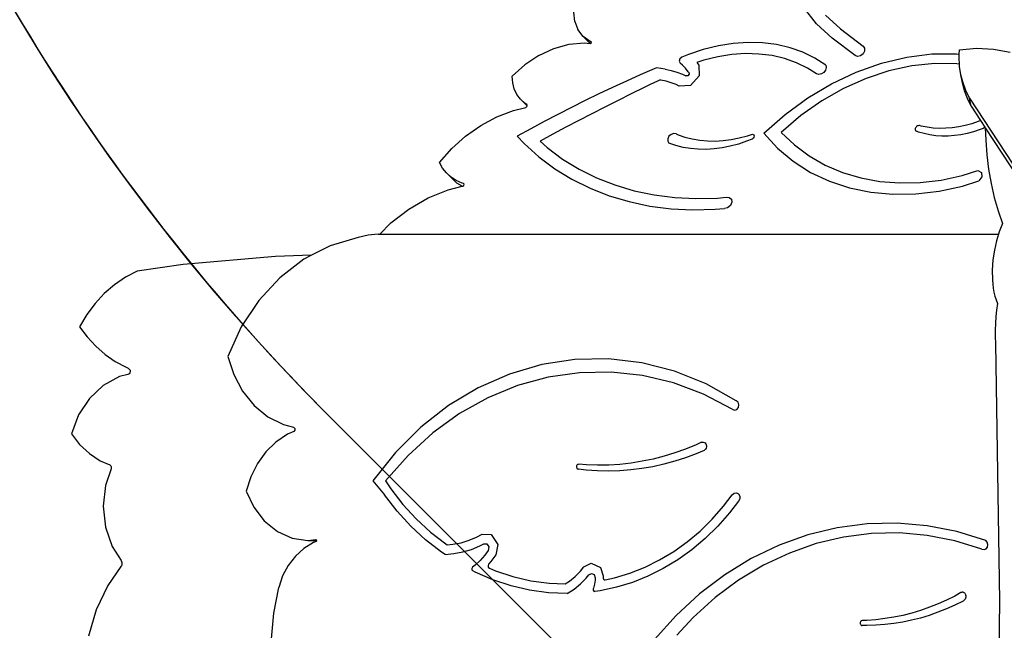
# Model space of a CAD drawing. Units: centimetres. Extents: x -1654 to 1130, y -605 to 961.
# Drawn here: x -305 to -195, y 180 to 248 of the extents above; entities that cross this region are included whole.
import ezdxf

# ---------------------------------------------------------------- set-up
doc = ezdxf.new("R2010")
doc.units = ezdxf.units.CM
doc.layers.add('VP-DIM', color=7, linetype='Continuous')
doc.layers.add('VP-HIC', color=6, linetype='Continuous')
doc.layers.add('VP-EQ', color=7, linetype='Continuous', true_color=0x8a3492)
doc.dimstyles.new('ISO-25', dxfattribs={"dimtxt": 2.5, "dimasz": 2.5, "dimexe": 1.25, "dimexo": 0.625, "dimtad": 1, "dimtxsty": 'Standard', "dimcen": 2.5, "dimadec": 0, "dimazin": 0, "dimtfac": 1, "dimtmove": 0, "dimatfit": 3, "dimfxl": 1, "dimarcsym": 0})

# ---------------------------------------------------------------- blocks, each defined once
blk = doc.blocks.new('*D42')
at = {"layer": 'Defpoints', "color": 0}
for p in [(776.32, 940.67), (-774.05, 46.79), (776.32, -18.77)]:
    blk.add_point(p, dxfattribs=at)
at = {"layer": 'VP-DIM', "color": 0, "lineweight": -2}
for p, q in [((-774.05, 870.67), (-774.05, 960.67)), ((776.32, 870.67), (776.32, 960.67)), ((-754.05, 940.67), (-40.53, 940.67)), ((756.32, 940.67), (42.8, 940.67))]:
    blk.add_line(p, q, dxfattribs=at)
at = {"layer": 'VP-DIM', "color": 0}
for points in [[(-754.05, 944), (-754.05, 937.33), (-774.05, 940.67)], [(756.32, 937.33), (756.32, 944), (776.32, 940.67)]]:
    blk.add_solid(points, dxfattribs=at)
at = {"layer": 'VP-DIM', "color": 0, "insert": (1.14, 940.67), "char_height": 20, "attachment_point": 5}
blk.add_mtext('1550', dxfattribs=at)
blk = doc.blocks.new('*D43')
at = {"layer": 'Defpoints', "color": 0}
for p in [(-214.67, 424.15), (366.48, -405.81), (934.95, -405.81)]:
    blk.add_point(p, dxfattribs=at)
at = {"layer": 'VP-DIM', "color": 0, "lineweight": -2}
for p, q in [((864.95, 424.15), (954.95, 424.15)), ((934.95, 404.15), (934.95, 44.17)), ((934.95, -385.81), (934.95, -25.83)), ((864.95, -405.81), (954.95, -405.81))]:
    blk.add_line(p, q, dxfattribs=at)
at = {"layer": 'VP-DIM', "color": 0}
for points in [[(938.28, 404.15), (931.61, 404.15), (934.95, 424.15)], [(931.61, -385.81), (938.28, -385.81), (934.95, -405.81)]]:
    blk.add_solid(points, dxfattribs=at)
at = {"layer": 'VP-DIM', "color": 0, "insert": (934.95, 9.17), "char_height": 20, "attachment_point": 5, "rotation": 90}
blk.add_mtext('830', dxfattribs=at)
blk = doc.blocks.new('3231-1')
at = {"layer": 'VP-EQ', "color": 7}
for p, q in [((-1053.75, -477.15), (-1055.21, -475.27)), ((-1080.91, -476.88), (-1081.03, -475.85)), ((-1052.73, -476.18), (-1051.06, -477.7)), ((-1080.91, -476.88), (-1080.56, -477.8)), ((-1079.97, -478.56), (-1080.56, -477.8)), ((-1052, -478.74), (-1053.75, -477.15)), ((-1051.06, -477.7), (-1048.5, -479.65)), ((-1079.2, -479.12), (-1079.97, -478.56)), ((-1079.3, -479.23), (-1079.97, -478.56)), ((-1049.41, -480.72), (-1052, -478.74)), ((-1084.95, -480.69), (-1083.28, -479.91)), ((-1083.28, -479.91), (-1081.56, -479.43)), ((-1081.56, -479.43), (-1079.87, -479.28)), ((-1079.87, -479.28), (-1079.17, -479.35)), ((-1079.14, -479.34), (-1079.3, -479.23)), ((-1079.09, -479.16), (-1079.2, -479.12)), ((-1079.17, -479.35), (-1079.14, -479.34)), ((-1079.14, -479.34), (-1079.08, -479.32)), ((-1079.04, -479.22), (-1079.09, -479.16)), ((-1079.08, -479.32), (-1079.04, -479.22)), ((-1066.47, -480.02), (-1068.15, -480.59)), ((-1064.78, -479.61), (-1066.47, -480.02)), ((-1063.1, -479.35), (-1064.78, -479.61)), ((-1061.44, -479.24), (-1063.1, -479.35)), ((-1059.82, -479.28), (-1061.44, -479.24)), ((-1058.24, -479.48), (-1059.82, -479.28)), ((-1056.73, -479.84), (-1058.24, -479.48)), ((-1055.3, -480.34), (-1056.73, -479.84)), ((-1048.5, -479.65), (-1048.35, -479.89)), ((-1048.35, -479.89), (-1048.35, -480.2)), ((-1037.72, -480.55), (-1037.7, -480.08)), ((-1037.7, -480.08), (-1035.77, -479.89)), ((-1035.77, -479.89), (-1033.85, -479.98)), ((-1033.85, -479.98), (-1032.01, -480.34)), ((-1084.95, -480.69), (-1086.52, -481.74)), ((-1069.11, -481.09), (-1069.19, -481.35)), ((-1068.88, -480.9), (-1069.11, -481.09)), ((-1068.15, -480.59), (-1068.88, -480.9)), ((-1066.41, -481.23), (-1067.19, -481.49)), ((-1064.84, -480.84), (-1066.41, -481.23)), ((-1063.28, -480.6), (-1064.84, -480.84)), ((-1061.73, -480.49), (-1063.28, -480.6)), ((-1060.22, -480.54), (-1061.73, -480.49)), ((-1058.75, -480.72), (-1060.22, -480.54)), ((-1057.35, -481.05), (-1058.75, -480.72)), ((-1056.01, -481.52), (-1057.35, -481.05)), ((-1053.95, -480.99), (-1055.3, -480.34)), ((-1052.71, -481.78), (-1053.95, -480.99)), ((-1049.13, -480.81), (-1049.41, -480.72)), ((-1048.81, -480.74), (-1049.13, -480.81)), ((-1048.52, -480.51), (-1048.81, -480.74)), ((-1048.35, -480.2), (-1048.52, -480.51)), ((-1046.46, -481.56), (-1043.61, -480.88)), ((-1043.61, -480.88), (-1040.79, -480.53)), ((-1040.79, -480.53), (-1038.03, -480.52)), ((-1038.03, -480.52), (-1037.72, -480.55)), ((-1037.73, -481.01), (-1037.72, -480.55)), ((-1037.69, -481.68), (-1037.73, -481.01)), ((-1087.94, -483.03), (-1086.52, -481.74)), ((-1072, -482.2), (-1073.56, -482.88)), ((-1071.75, -482.09), (-1072, -482.2)), ((-1070.75, -482.23), (-1071.75, -482.09)), ((-1070.75, -482.23), (-1070.09, -482.38)), ((-1069.19, -481.35), (-1069.09, -481.56)), ((-1068.81, -481.79), (-1069.09, -481.56)), ((-1068.46, -482.14), (-1068.81, -481.79)), ((-1068.16, -482.52), (-1068.46, -482.14)), ((-1067.19, -481.49), (-1067.07, -481.64)), ((-1067.07, -481.64), (-1066.98, -481.78)), ((-1066.98, -481.78), (-1066.93, -483)), ((-1054.76, -482.13), (-1056.01, -481.52)), ((-1053.76, -482.76), (-1054.76, -482.13)), ((-1052.74, -482.34), (-1052.93, -482.6)), ((-1052.65, -482.05), (-1052.74, -482.34)), ((-1052.71, -481.78), (-1052.65, -482.05)), ((-1049.29, -482.56), (-1046.46, -481.56)), ((-1043.03, -481.85), (-1045.61, -482.42)), ((-1040.47, -481.59), (-1043.03, -481.85)), ((-1037.98, -481.64), (-1040.47, -481.59)), ((-1037.69, -481.68), (-1037.98, -481.64)), ((-1037.67, -481.94), (-1037.69, -481.68)), ((-1037.53, -482.86), (-1037.67, -481.94)), ((-1087.88, -483.77), (-1087.94, -483.03)), ((-1073.56, -482.88), (-1075.11, -483.58)), ((-1071.38, -483.46), (-1071.63, -483.58)), ((-1071.26, -483.47), (-1071.38, -483.46)), ((-1070.09, -482.38), (-1069.44, -482.56)), ((-1069.44, -482.56), (-1068.82, -482.79)), ((-1068.82, -482.79), (-1068.42, -482.98)), ((-1068.23, -482.97), (-1068.42, -482.98)), ((-1068.08, -482.81), (-1068.23, -482.97)), ((-1068.09, -482.63), (-1068.16, -482.52)), ((-1068.09, -482.63), (-1068.08, -482.81)), ((-1066.93, -483), (-1067.9, -484.06)), ((-1053.5, -482.83), (-1053.76, -482.76)), ((-1053.21, -482.78), (-1053.5, -482.83)), ((-1052.93, -482.6), (-1053.21, -482.78)), ((-1052.06, -483.87), (-1049.29, -482.56)), ((-1048.19, -483.27), (-1050.72, -484.41)), ((-1045.61, -482.42), (-1048.19, -483.27)), ((-1037.29, -483.76), (-1037.53, -482.86)), ((-1037.35, -483.76), (-1037.53, -482.86)), ((-1087.71, -484.45), (-1087.88, -483.77)), ((-1087.42, -485.08), (-1087.71, -484.45)), ((-1076.66, -484.29), (-1078.21, -485.02)), ((-1075.11, -483.58), (-1076.66, -484.29)), ((-1073.11, -484.29), (-1074.58, -485.01)), ((-1072.45, -483.97), (-1073.11, -484.29)), ((-1072.43, -483.96), (-1072.45, -483.97)), ((-1071.63, -483.58), (-1072.43, -483.96)), ((-1070.66, -483.6), (-1071.26, -483.47)), ((-1070.09, -483.77), (-1070.66, -483.6)), ((-1069.54, -483.97), (-1070.09, -483.77)), ((-1069.17, -484.15), (-1069.54, -483.97)), ((-1067.9, -484.06), (-1069.17, -484.15)), ((-1054.74, -485.47), (-1052.06, -483.87)), ((-1050.72, -484.41), (-1053.17, -485.81)), ((-1037.12, -484.66), (-1037.35, -483.76)), ((-1036.97, -484.63), (-1037.29, -483.76)), ((-1087.02, -485.62), (-1087.42, -485.08)), ((-1086.52, -486.07), (-1087.02, -485.62)), ((-1086.35, -486.29), (-1087.02, -485.62)), ((-1078.21, -485.02), (-1079.75, -485.77)), ((-1074.58, -485.01), (-1076.05, -485.75)), ((-1057.29, -487.33), (-1054.74, -485.47)), ((-1036.79, -485.54), (-1037.12, -484.66)), ((-1036.56, -485.48), (-1036.97, -484.63)), ((-1036.39, -486.39), (-1036.79, -485.54)), ((-1036.56, -485.48), (-1000.43, -540.7)), ((-1036.39, -486.39), (-1036.56, -485.48)), ((-1087.81, -486.87), (-1086.43, -486.54)), ((-1086.31, -486.19), (-1086.52, -486.07)), ((-1086.43, -486.54), (-1086.3, -486.45)), ((-1086.27, -486.36), (-1086.35, -486.29)), ((-1086.25, -486.3), (-1086.31, -486.19)), ((-1086.3, -486.45), (-1086.27, -486.36)), ((-1086.27, -486.36), (-1086.25, -486.3)), ((-1081.28, -486.54), (-1082.81, -487.32)), ((-1079.75, -485.77), (-1081.28, -486.54)), ((-1077.52, -486.49), (-1078.99, -487.24)), ((-1076.05, -485.75), (-1077.52, -486.49)), ((-1053.17, -485.81), (-1055.51, -487.46)), ((-1036.39, -486.39), (-1035.32, -488.02)), ((-1091.48, -488.56), (-1089.68, -487.59)), ((-1089.68, -487.59), (-1087.81, -486.87)), ((-1082.81, -487.32), (-1084.34, -488.12)), ((-1078.99, -487.24), (-1080.45, -487.99)), ((-1059.67, -489.44), (-1057.29, -487.33)), ((-1055.51, -487.46), (-1057.71, -489.34)), ((-1093.18, -489.76), (-1091.48, -488.56)), ((-1085.86, -488.94), (-1087.37, -489.78)), ((-1084.34, -488.12), (-1085.86, -488.94)), ((-1081.91, -488.76), (-1083.37, -489.53)), ((-1080.45, -487.99), (-1081.91, -488.76)), ((-1042.65, -488.9), (-1042.67, -488.98)), ((-1042.67, -488.98), (-1042.66, -489.06)), ((-1042.62, -488.81), (-1042.65, -488.9)), ((-1042.57, -488.74), (-1042.62, -488.81)), ((-1042.5, -488.67), (-1042.57, -488.74)), ((-1042.42, -488.62), (-1042.5, -488.67)), ((-1042.34, -488.59), (-1042.42, -488.62)), ((-1042.25, -488.57), (-1042.34, -488.59)), ((-1042.18, -488.58), (-1042.25, -488.57)), ((-1041.99, -488.64), (-1042.18, -488.58)), ((-1041.32, -488.77), (-1041.99, -488.64)), ((-1040.64, -488.85), (-1041.32, -488.77)), ((-1039.94, -488.89), (-1040.64, -488.85)), ((-1039.22, -488.88), (-1039.94, -488.89)), ((-1038.5, -488.82), (-1039.22, -488.88)), ((-1037.77, -488.71), (-1038.5, -488.82)), ((-1037.04, -488.56), (-1037.77, -488.71)), ((-1036.31, -488.37), (-1037.04, -488.56)), ((-1035.58, -488.13), (-1036.31, -488.37)), ((-1035.32, -488.02), (-1035.58, -488.13)), ((-1035.03, -488.89), (-1035.38, -489.03)), ((-1035.32, -488.02), (-1034.83, -488.77)), ((-1034.91, -488.83), (-1035.03, -488.89)), ((-1034.83, -488.77), (-1034.91, -488.83)), ((-1034.83, -488.77), (-1034.8, -488.82)), ((-1034.8, -488.82), (-1034.73, -490.2)), ((-1034.8, -488.82), (-1006.62, -531.87)), ((-1094.74, -491.16), (-1093.18, -489.76)), ((-1087.37, -489.78), (-1086.61, -490.6)), ((-1083.37, -489.53), (-1084.82, -490.32)), ((-1070.46, -490.06), (-1070.47, -490.34)), ((-1070.33, -489.78), (-1070.46, -490.06)), ((-1070.09, -489.57), (-1070.33, -489.78)), ((-1069.8, -489.46), (-1070.09, -489.57)), ((-1069.53, -489.5), (-1069.8, -489.46)), ((-1069.53, -489.5), (-1069.31, -489.6)), ((-1069.31, -489.6), (-1068.53, -489.87)), ((-1068.53, -489.87), (-1067.72, -490.07)), ((-1067.72, -490.07), (-1066.88, -490.22)), ((-1063.34, -490.14), (-1062.43, -489.95)), ((-1062.43, -489.95), (-1061.52, -489.71)), ((-1061, -490.09), (-1061.61, -490.34)), ((-1061.52, -489.71), (-1061.07, -489.56)), ((-1061.07, -489.56), (-1060.93, -489.55)), ((-1060.86, -490), (-1061, -490.09)), ((-1060.93, -489.55), (-1060.81, -489.6)), ((-1060.78, -489.86), (-1060.86, -490)), ((-1060.81, -489.6), (-1060.76, -489.72)), ((-1060.76, -489.72), (-1060.78, -489.86)), ((-1059.67, -489.44), (-1058.12, -491.12)), ((-1057.71, -489.34), (-1056.23, -490.75)), ((-1042.66, -489.06), (-1042.63, -489.13)), ((-1042.63, -489.13), (-1042.58, -489.18)), ((-1042.58, -489.18), (-1042.51, -489.22)), ((-1042.29, -489.3), (-1042.51, -489.22)), ((-1041.67, -489.48), (-1042.29, -489.3)), ((-1041.02, -489.62), (-1041.67, -489.48)), ((-1040.35, -489.71), (-1041.02, -489.62)), ((-1039.66, -489.75), (-1040.35, -489.71)), ((-1038.96, -489.75), (-1039.66, -489.75)), ((-1038.25, -489.7), (-1038.96, -489.75)), ((-1037.54, -489.6), (-1038.25, -489.7)), ((-1036.82, -489.45), (-1037.54, -489.6)), ((-1036.1, -489.26), (-1036.82, -489.45)), ((-1035.38, -489.03), (-1036.1, -489.26)), ((-1096.13, -492.74), (-1094.74, -491.16)), ((-1086.61, -490.6), (-1084.95, -492.09)), ((-1084.82, -490.32), (-1084.02, -491.04)), ((-1084.02, -491.04), (-1082.29, -492.33)), ((-1070.47, -490.34), (-1070.33, -490.56)), ((-1069.55, -490.82), (-1070.33, -490.56)), ((-1068.74, -491.03), (-1069.55, -490.82)), ((-1067.9, -491.16), (-1068.74, -491.03)), ((-1067.04, -491.24), (-1067.9, -491.16)), ((-1066.88, -490.22), (-1066.02, -490.29)), ((-1065.26, -491.2), (-1066.15, -491.25)), ((-1066.02, -490.29), (-1065.14, -490.31)), ((-1064.35, -491.08), (-1065.26, -491.2)), ((-1065.14, -490.31), (-1064.25, -490.25)), ((-1063.44, -490.89), (-1064.35, -491.08)), ((-1064.25, -490.25), (-1063.34, -490.14)), ((-1062.52, -490.65), (-1063.44, -490.89)), ((-1061.61, -490.34), (-1062.52, -490.65)), ((-1058.12, -491.12), (-1056.36, -492.59)), ((-1056.23, -490.75), (-1054.58, -491.98)), ((-1034.73, -490.2), (-1034.61, -491.86)), ((-1084.95, -492.09), (-1083.16, -493.42)), ((-1066.15, -491.25), (-1067.04, -491.24)), ((-1054.58, -491.98), (-1052.79, -493.01)), ((-1034.61, -491.86), (-1034.41, -493.49)), ((-1095.77, -493.35), (-1096.13, -492.74)), ((-1095.34, -493.9), (-1095.77, -493.35)), ((-1083.16, -493.42), (-1081.24, -494.6)), ((-1082.29, -492.33), (-1080.44, -493.46)), ((-1056.36, -492.59), (-1054.42, -493.83)), ((-1052.79, -493.01), (-1050.85, -493.84)), ((-1094.82, -494.36), (-1095.34, -493.9)), ((-1094.67, -494.57), (-1095.34, -493.9)), ((-1094.23, -494.74), (-1094.82, -494.36)), ((-1080.44, -493.46), (-1078.47, -494.44)), ((-1078.47, -494.44), (-1076.4, -495.25)), ((-1054.42, -493.83), (-1052.3, -494.83)), ((-1050.85, -493.84), (-1048.79, -494.45)), ((-1048.79, -494.45), (-1046.64, -494.85)), ((-1039.76, -494.69), (-1037.4, -494.19)), ((-1037.4, -494.19), (-1035.61, -493.64)), ((-1035.61, -493.64), (-1035.2, -493.85)), ((-1035.17, -494.35), (-1035.53, -494.8)), ((-1035.2, -493.85), (-1035.17, -494.35)), ((-1034.41, -493.49), (-1034.14, -495.09)), ((-1095.15, -495.78), (-1093.58, -495.4)), ((-1094.15, -495.03), (-1094.67, -494.57)), ((-1093.57, -495.03), (-1094.23, -494.74)), ((-1093.58, -495.4), (-1094.15, -495.03)), ((-1093.58, -495.4), (-1093.51, -495.38)), ((-1093.43, -495.07), (-1093.57, -495.03)), ((-1093.51, -495.38), (-1093.38, -495.3)), ((-1093.35, -495.16), (-1093.43, -495.07)), ((-1093.38, -495.3), (-1093.35, -495.16)), ((-1081.24, -494.6), (-1079.2, -495.61)), ((-1079.2, -495.61), (-1077.06, -496.45)), ((-1076.4, -495.25), (-1074.24, -495.89)), ((-1052.3, -494.83), (-1050.04, -495.57)), ((-1050.04, -495.57), (-1047.65, -496.06)), ((-1046.64, -494.85), (-1044.4, -495.02)), ((-1044.4, -495.02), (-1042.1, -494.96)), ((-1042.1, -494.96), (-1039.76, -494.69)), ((-1039.98, -495.94), (-1037.35, -495.37)), ((-1037.35, -495.37), (-1035.53, -494.8)), ((-1034.14, -495.09), (-1033.78, -496.64)), ((-1099.57, -497.96), (-1097.4, -496.7)), ((-1097.4, -496.7), (-1095.15, -495.78)), ((-1077.06, -496.45), (-1074.82, -497.12)), ((-1074.24, -495.89), (-1072, -496.36)), ((-1072, -496.36), (-1069.68, -496.66)), ((-1069.68, -496.66), (-1067.31, -496.78)), ((-1067.31, -496.78), (-1064.89, -496.73)), ((-1064.89, -496.73), (-1063.9, -496.63)), ((-1063.9, -496.63), (-1063.55, -496.65)), ((-1063.55, -496.65), (-1063.32, -496.85)), ((-1047.65, -496.06), (-1045.16, -496.29)), ((-1045.16, -496.29), (-1042.6, -496.25)), ((-1042.6, -496.25), (-1039.98, -495.94)), ((-1033.78, -496.64), (-1033.35, -498.15)), ((-1074.82, -497.12), (-1072.49, -497.61)), ((-1072.49, -497.61), (-1070.1, -497.91)), ((-1063.74, -497.8), (-1064.1, -497.88)), ((-1063.43, -497.54), (-1063.74, -497.8)), ((-1063.27, -497.19), (-1063.43, -497.54)), ((-1063.32, -496.85), (-1063.27, -497.19)), ((-1101.57, -499.51), (-1099.57, -497.96)), ((-1070.1, -497.91), (-1067.64, -498.04)), ((-1067.64, -498.04), (-1065.14, -497.98)), ((-1065.14, -497.98), (-1064.1, -497.88)), ((-1033.35, -498.15), (-1032.85, -499.59)), ((-1102.82, -500.77), (-1101.57, -499.51)), ((-1032.85, -499.59), (-1033.23, -500.52)), ((-1105.25, -501.14), (-1108.39, -502.08)), ((-1104.14, -500.87), (-1105.25, -501.14)), ((-1103.01, -500.77), (-1104.14, -500.87)), ((-1103.01, -500.77), (-1102.82, -500.77)), ((-1102.82, -500.77), (-1033.31, -500.77)), ((-1033.31, -500.77), (-1033.54, -501.52)), ((-1033.23, -500.52), (-1033.31, -500.77)), ((-1108.39, -502.08), (-1110.49, -503.15)), ((-1033.54, -501.52), (-1033.77, -502.58)), ((-1114.53, -503.28), (-1124.91, -504.19)), ((-1110.49, -503.15), (-1114.53, -503.28)), ((-1110.49, -503.15), (-1111.35, -503.6)), ((-1033.77, -502.58), (-1033.93, -503.67)), ((-1124.91, -504.19), (-1130.08, -504.92)), ((-1111.35, -503.6), (-1114.05, -505.67)), ((-1033.93, -503.67), (-1034, -504.8)), ((-1130.08, -504.92), (-1131.39, -505.61)), ((-1034, -504.8), (-1033.99, -505.92)), ((-1132.63, -506.45), (-1133.78, -507.44)), ((-1131.39, -505.61), (-1132.63, -506.45)), ((-1114.05, -505.67), (-1116.42, -508.22)), ((-1033.99, -505.92), (-1033.95, -506.39)), ((-1033.95, -506.39), (-1033.9, -506.85)), ((-1133.78, -507.44), (-1134.82, -508.56)), ((-1033.9, -506.85), (-1033.81, -507.3)), ((-1033.81, -507.3), (-1033.71, -507.74)), ((-1033.71, -507.74), (-1033.58, -508.16)), ((-1134.82, -508.56), (-1135.75, -509.81)), ((-1116.42, -508.22), (-1118.39, -511.19)), ((-1033.58, -508.16), (-1033.43, -508.56)), ((-1033.43, -508.56), (-1033.53, -509.3)), ((-1135.75, -509.81), (-1136.55, -511.17)), ((-1033.53, -509.3), (-1033.61, -510.04)), ((-1033.66, -510.8), (-1033.68, -511.55)), ((-1033.61, -510.04), (-1033.66, -510.8)), ((-1136.55, -511.17), (-1135.69, -512.32)), ((-1118.39, -511.19), (-1119.91, -514.5)), ((-1033.68, -511.55), (-1033.68, -512.3)), ((-1135.69, -512.32), (-1134.72, -513.36)), ((-1033.68, -512.3), (-1033.65, -513.06)), ((-1033.65, -513.06), (-1033.19, -541.99)), ((-1134.72, -513.36), (-1133.67, -514.28)), ((-1133.67, -514.28), (-1132.54, -515.08)), ((-1132.54, -515.08), (-1131.33, -515.73)), ((-1119.91, -514.5), (-1119.24, -516.55)), ((-1084.62, -515.42), (-1088.26, -516.49)), ((-1080.89, -514.86), (-1084.62, -515.42)), ((-1077.13, -514.79), (-1080.89, -514.86)), ((-1073.39, -515.23), (-1077.13, -514.79)), ((-1069.72, -516.17), (-1073.39, -515.23)), ((-1131.12, -516.52), (-1132.06, -516.76)), ((-1131.33, -515.73), (-1131.08, -515.84)), ((-1131, -516.45), (-1131.12, -516.52)), ((-1131.08, -515.84), (-1130.97, -515.92)), ((-1130.91, -516.34), (-1131, -516.45)), ((-1130.97, -515.92), (-1130.89, -516.04)), ((-1130.87, -516.19), (-1130.91, -516.34)), ((-1130.89, -516.04), (-1130.87, -516.19)), ((-1119.24, -516.55), (-1118.24, -518.41)), ((-1088.26, -516.49), (-1091.77, -518.03)), ((-1080.37, -516.34), (-1083.89, -516.84)), ((-1076.83, -516.28), (-1080.37, -516.34)), ((-1073.3, -516.66), (-1076.83, -516.28)), ((-1066.17, -517.59), (-1069.72, -516.17)), ((-1132.06, -516.76), (-1133.89, -517.78)), ((-1083.89, -516.84), (-1087.34, -517.78)), ((-1069.83, -517.49), (-1073.3, -516.66)), ((-1066.46, -518.75), (-1069.83, -517.49)), ((-1062.78, -519.48), (-1066.17, -517.59)), ((-1133.89, -517.78), (-1135.46, -519.25)), ((-1118.24, -518.41), (-1116.94, -520.01)), ((-1091.77, -518.03), (-1095.11, -520.03)), ((-1087.34, -517.78), (-1090.68, -519.15)), ((-1063.22, -520.42), (-1066.46, -518.75)), ((-1135.46, -519.25), (-1136.68, -521.08)), ((-1090.68, -519.15), (-1093.87, -520.93)), ((-1062.57, -519.66), (-1062.78, -519.48)), ((-1062.47, -519.95), (-1062.57, -519.66)), ((-1062.53, -520.25), (-1062.47, -519.95)), ((-1136.68, -521.08), (-1137.48, -523.19)), ((-1116.94, -520.01), (-1115.39, -521.28)), ((-1095.11, -520.03), (-1098.22, -522.47)), ((-1093.87, -520.93), (-1096.87, -523.1)), ((-1063.22, -520.42), (-1062.97, -520.53)), ((-1062.97, -520.53), (-1062.71, -520.46)), ((-1062.71, -520.46), (-1062.53, -520.25)), ((-1115.39, -521.28), (-1113.66, -522.17)), ((-1113.66, -522.17), (-1112.52, -522.46)), ((-1137.48, -523.19), (-1136.55, -524.4)), ((-1113.2, -523.25), (-1114.49, -524.12)), ((-1112.5, -522.94), (-1113.2, -523.25)), ((-1112.52, -522.46), (-1112.38, -522.59)), ((-1112.37, -522.8), (-1112.5, -522.94)), ((-1112.38, -522.59), (-1112.37, -522.8)), ((-1098.22, -522.47), (-1101.07, -525.3)), ((-1096.87, -523.1), (-1099.65, -525.63)), ((-1136.55, -524.4), (-1135.45, -525.42)), ((-1114.49, -524.12), (-1115.62, -525.23)), ((-1066.69, -524.15), (-1067.27, -524.42)), ((-1066.69, -524.15), (-1066.58, -524.12)), ((-1066.58, -524.12), (-1066.47, -524.12)), ((-1066.47, -524.12), (-1066.37, -524.16)), ((-1066.37, -524.16), (-1066.27, -524.23)), ((-1066.27, -524.23), (-1066.19, -524.32)), ((-1066.19, -524.32), (-1066.14, -524.43)), ((-1135.45, -525.42), (-1134.23, -526.24)), ((-1115.62, -525.23), (-1116.57, -526.54)), ((-1101.07, -525.3), (-1103.61, -528.5)), ((-1069.66, -525.34), (-1070.88, -525.72)), ((-1068.46, -524.91), (-1069.66, -525.34)), ((-1067.28, -525.45), (-1068.47, -525.9)), ((-1067.27, -524.42), (-1068.46, -524.91)), ((-1066.38, -525.07), (-1067.28, -525.45)), ((-1066.29, -525), (-1066.38, -525.07)), ((-1066.21, -524.92), (-1066.29, -525)), ((-1066.15, -524.81), (-1066.21, -524.92)), ((-1066.12, -524.68), (-1066.15, -524.81)), ((-1066.14, -524.43), (-1066.12, -524.55)), ((-1066.12, -524.55), (-1066.12, -524.68)), ((-1134.23, -526.24), (-1133.17, -526.69)), ((-1116.57, -526.54), (-1117.32, -528.03)), ((-1099.65, -525.63), (-1102.18, -528.5)), ((-1074.59, -526.49), (-1075.84, -526.63)), ((-1073.34, -526.29), (-1074.59, -526.49)), ((-1072.1, -526.03), (-1073.34, -526.29)), ((-1070.88, -525.72), (-1072.1, -526.03)), ((-1069.68, -526.29), (-1070.9, -526.62)), ((-1068.47, -525.9), (-1069.68, -526.29)), ((-1133, -527.12), (-1133.65, -529.01)), ((-1133.17, -526.69), (-1133.11, -526.74)), ((-1133.11, -526.74), (-1133.05, -526.8)), ((-1133.05, -526.8), (-1133.01, -526.87)), ((-1133.01, -526.87), (-1132.99, -526.95)), ((-1132.99, -527.04), (-1133, -527.12)), ((-1132.99, -526.95), (-1132.99, -527.04)), ((-1080.71, -526.8), (-1080.73, -526.87)), ((-1080.73, -526.87), (-1080.72, -526.94)), ((-1080.72, -526.94), (-1080.7, -527.01)), ((-1080.68, -526.74), (-1080.71, -526.8)), ((-1080.7, -527.01), (-1080.67, -527.07)), ((-1080.64, -526.69), (-1080.68, -526.74)), ((-1080.67, -527.07), (-1080.63, -527.12)), ((-1080.59, -526.65), (-1080.64, -526.69)), ((-1080.63, -527.12), (-1080.57, -527.15)), ((-1080.53, -526.63), (-1080.59, -526.65)), ((-1080.57, -527.15), (-1080.51, -527.17)), ((-1080.47, -526.62), (-1080.53, -526.63)), ((-1079.62, -527.27), (-1080.51, -527.17)), ((-1079.61, -526.69), (-1080.47, -526.62)), ((-1078.37, -527.36), (-1079.62, -527.27)), ((-1078.35, -526.73), (-1079.61, -526.69)), ((-1077.12, -527.39), (-1078.37, -527.36)), ((-1077.09, -526.71), (-1078.35, -526.73)), ((-1075.86, -527.36), (-1077.12, -527.39)), ((-1075.84, -526.63), (-1077.09, -526.71)), ((-1074.61, -527.26), (-1075.86, -527.36)), ((-1073.37, -527.11), (-1074.61, -527.26)), ((-1072.13, -526.9), (-1073.37, -527.11)), ((-1070.9, -526.62), (-1072.13, -526.9)), ((-1117.32, -528.03), (-1117.83, -529.64)), ((-1103.61, -528.5), (-1102.31, -530.06)), ((-1102.18, -528.5), (-1101.6, -529.38)), ((-1133.65, -529.01), (-1133.9, -531.34)), ((-1117.83, -529.64), (-1116.99, -531.45)), ((-1101.6, -529.38), (-1100.22, -531.13)), ((-1063.22, -530.06), (-1063.02, -529.86)), ((-1063.02, -529.86), (-1062.76, -529.82)), ((-1062.76, -529.82), (-1062.52, -529.95)), ((-1100.88, -531.88), (-1102.31, -530.06)), ((-1064.19, -531.34), (-1063.22, -530.06)), ((-1062.53, -530.77), (-1063.52, -532.07)), ((-1062.38, -530.51), (-1062.53, -530.77)), ((-1062.52, -529.95), (-1062.38, -530.2)), ((-1062.38, -530.2), (-1062.38, -530.51)), ((-1133.9, -531.34), (-1133.64, -533.68)), ((-1116.99, -531.45), (-1115.8, -532.99)), ((-1099.33, -533.57), (-1100.88, -531.88)), ((-1100.22, -531.13), (-1098.72, -532.76)), ((-1065.47, -532.79), (-1064.19, -531.34)), ((-1063.52, -532.07), (-1064.84, -533.58)), ((-1115.8, -532.99), (-1114.33, -534.17)), ((-1098.72, -532.76), (-1097.12, -534.24)), ((-1066.83, -534.12), (-1065.47, -532.79)), ((-1044.69, -533.24), (-1048.07, -533.31)), ((-1041.32, -533.53), (-1044.69, -533.24)), ((-1133.64, -533.68), (-1132.88, -535.87)), ((-1114.33, -534.17), (-1112.67, -534.92)), ((-1097.67, -535.1), (-1099.33, -533.57)), ((-1097.12, -534.24), (-1095.42, -535.57)), ((-1068.28, -535.33), (-1066.83, -534.12)), ((-1064.84, -533.58), (-1066.26, -534.96)), ((-1051.43, -533.75), (-1054.73, -534.55)), ((-1048.07, -533.31), (-1051.43, -533.75)), ((-1044.44, -534.34), (-1047.59, -534.4)), ((-1041.31, -534.61), (-1044.44, -534.34)), ((-1037.99, -534.18), (-1041.32, -533.53)), ((-1034.73, -535.19), (-1037.99, -534.18)), ((-1112.67, -534.92), (-1110.9, -535.2)), ((-1110.27, -535.41), (-1111.35, -536.07)), ((-1110.9, -535.2), (-1110.01, -535.09)), ((-1110.9, -535.2), (-1110.15, -535.2)), ((-1109.97, -535.3), (-1110.27, -535.41)), ((-1110.15, -535.2), (-1109.92, -535.17)), ((-1110.01, -535.09), (-1109.93, -535.13)), ((-1109.91, -535.23), (-1109.97, -535.3)), ((-1109.93, -535.13), (-1109.92, -535.17)), ((-1109.92, -535.17), (-1109.91, -535.23)), ((-1095.9, -536.48), (-1097.67, -535.1)), ((-1094.6, -535.6), (-1093.69, -535.43)), ((-1093.69, -535.43), (-1092.8, -535.16)), ((-1092.8, -535.16), (-1091.94, -534.8)), ((-1091.94, -534.8), (-1091.33, -534.48)), ((-1091.33, -534.48), (-1090.31, -534.51)), ((-1090.31, -534.51), (-1089.55, -535.65)), ((-1069.8, -536.42), (-1068.28, -535.33)), ((-1066.26, -534.96), (-1067.76, -536.22)), ((-1054.73, -534.55), (-1057.96, -535.71)), ((-1050.71, -534.8), (-1053.79, -535.53)), ((-1047.59, -534.4), (-1050.71, -534.8)), ((-1038.21, -535.21), (-1041.31, -534.61)), ((-1035.17, -536.14), (-1038.21, -535.21)), ((-1034.56, -535.38), (-1034.73, -535.19)), ((-1034.49, -535.65), (-1034.56, -535.38)), ((-1132.88, -535.87), (-1131.89, -537.44)), ((-1111.35, -536.07), (-1112.3, -536.93)), ((-1095.48, -536.76), (-1095.9, -536.48)), ((-1095.42, -535.57), (-1095.27, -535.67)), ((-1095.27, -535.67), (-1094.6, -535.6)), ((-1094.49, -536.66), (-1093.5, -536.47)), ((-1093.5, -536.47), (-1092.53, -536.18)), ((-1092.53, -536.18), (-1091.59, -535.79)), ((-1091.59, -535.79), (-1091.14, -535.55)), ((-1091.14, -535.55), (-1090.78, -535.56)), ((-1090.64, -536.3), (-1091.02, -536.83)), ((-1090.78, -535.56), (-1090.56, -535.89)), ((-1090.56, -535.89), (-1090.64, -536.3)), ((-1089.55, -535.65), (-1089.8, -536.79)), ((-1071.38, -537.37), (-1069.8, -536.42)), ((-1067.76, -536.22), (-1069.34, -537.35)), ((-1057.96, -535.71), (-1061.08, -537.2)), ((-1053.79, -535.53), (-1056.8, -536.59)), ((-1035.17, -536.14), (-1034.93, -536.2)), ((-1034.93, -536.2), (-1034.7, -536.12)), ((-1034.7, -536.12), (-1034.54, -535.92)), ((-1034.54, -535.92), (-1034.49, -535.65)), ((-1131.89, -537.44), (-1131.84, -537.55)), ((-1131.84, -537.55), (-1131.81, -537.66)), ((-1131.81, -537.66), (-1131.8, -537.78)), ((-1112.3, -536.93), (-1113.11, -537.98)), ((-1095.48, -536.76), (-1094.49, -536.66)), ((-1091.54, -537.42), (-1092.1, -537.96)), ((-1091.02, -536.83), (-1091.54, -537.42)), ((-1090.34, -537.55), (-1090.6, -537.85)), ((-1089.8, -536.79), (-1090.34, -537.55)), ((-1073.02, -538.19), (-1071.38, -537.37)), ((-1069.34, -537.35), (-1070.98, -538.34)), ((-1061.08, -537.2), (-1064.07, -539.03)), ((-1056.8, -536.59), (-1059.71, -537.96)), ((-1131.91, -538.12), (-1133.4, -540.22)), ((-1131.85, -538.02), (-1131.91, -538.12)), ((-1131.81, -537.9), (-1131.85, -538.02)), ((-1131.8, -537.78), (-1131.81, -537.9)), ((-1113.11, -537.98), (-1113.74, -539.17)), ((-1092.4, -538.19), (-1092.49, -538.32)), ((-1092.49, -538.32), (-1092.48, -538.48)), ((-1092.48, -538.48), (-1092.38, -538.6)), ((-1092.1, -537.96), (-1092.4, -538.19)), ((-1092.12, -538.74), (-1092.38, -538.6)), ((-1090.13, -539.6), (-1092.12, -538.74)), ((-1090.6, -537.85), (-1090.66, -538.01)), ((-1090.66, -538.01), (-1090.63, -538.18)), ((-1090.63, -538.18), (-1090.51, -538.29)), ((-1090.51, -538.29), (-1089.84, -538.58)), ((-1089.84, -538.58), (-1087.86, -539.23)), ((-1080.86, -539.22), (-1080.27, -538.63)), ((-1080.27, -538.63), (-1079.88, -538.14)), ((-1079.88, -538.14), (-1079.06, -537.72)), ((-1079.06, -537.72), (-1078.04, -538.21)), ((-1078.04, -538.21), (-1077.71, -539.17)), ((-1074.71, -538.86), (-1073.02, -538.19)), ((-1070.98, -538.34), (-1072.69, -539.19)), ((-1059.71, -537.96), (-1062.51, -539.63)), ((-1113.74, -539.17), (-1114.18, -540.48)), ((-1088.08, -540.27), (-1090.13, -539.6)), ((-1087.86, -539.23), (-1085.85, -539.7)), ((-1085.85, -539.7), (-1083.81, -539.98)), ((-1081.99, -540.07), (-1081.5, -539.74)), ((-1081.5, -539.74), (-1080.86, -539.22)), ((-1080.29, -540.06), (-1079.63, -539.4)), ((-1079.63, -539.4), (-1079.33, -539.03)), ((-1079.33, -539.03), (-1079.04, -538.88)), ((-1079.04, -538.88), (-1078.75, -539.02)), ((-1078.75, -539.02), (-1078.64, -539.36)), ((-1078.64, -539.63), (-1078.71, -540.08)), ((-1078.64, -539.36), (-1078.64, -539.63)), ((-1077.71, -539.17), (-1077.71, -539.42)), ((-1077.71, -539.42), (-1077.69, -539.53)), ((-1077.69, -539.53), (-1077.61, -539.61)), ((-1077.61, -539.61), (-1077.51, -539.62)), ((-1077.51, -539.62), (-1076.44, -539.39)), ((-1076.44, -539.39), (-1074.71, -538.86)), ((-1074.44, -539.89), (-1076.23, -540.44)), ((-1072.69, -539.19), (-1074.44, -539.89)), ((-1064.07, -539.03), (-1066.89, -541.17)), ((-1062.51, -539.63), (-1065.15, -541.59)), ((-1133.4, -540.22), (-1134.71, -542.97)), ((-1114.74, -543.33), (-1114.18, -540.48)), ((-1086, -540.76), (-1088.08, -540.27)), ((-1083.88, -541.05), (-1086, -540.76)), ((-1083.81, -539.98), (-1081.99, -540.07)), ((-1081.76, -541.15), (-1081, -540.64)), ((-1081, -540.64), (-1080.29, -540.06)), ((-1078.85, -540.61), (-1078.86, -540.75)), ((-1078.86, -540.75), (-1078.78, -540.87)), ((-1078.82, -540.53), (-1078.85, -540.61)), ((-1078.71, -540.08), (-1078.82, -540.53)), ((-1078.78, -540.87), (-1078.66, -540.91)), ((-1078.06, -540.83), (-1078.66, -540.91)), ((-1076.23, -540.44), (-1078.06, -540.83)), ((-1081.76, -541.15), (-1083.88, -541.05)), ((-1066.89, -541.17), (-1069.53, -543.61)), ((-1065.15, -541.59), (-1067.63, -543.83)), ((-1039.14, -541.89), (-1040.1, -542.31)), ((-1038.2, -541.42), (-1039.14, -541.89)), ((-1037.28, -541.98), (-1038.21, -542.44)), ((-1037.52, -541.04), (-1038.2, -541.42)), ((-1037.46, -541.02), (-1037.52, -541.04)), ((-1037.4, -541), (-1037.46, -541.02)), ((-1037.33, -541), (-1037.4, -541)), ((-1037.27, -541.01), (-1037.33, -541)), ((-1037.19, -541.93), (-1037.28, -541.98)), ((-1037.21, -541.04), (-1037.27, -541.01)), ((-1037.15, -541.07), (-1037.21, -541.04)), ((-1037.12, -541.85), (-1037.19, -541.93)), ((-1037.1, -541.11), (-1037.15, -541.07)), ((-1037.05, -541.77), (-1037.12, -541.85)), ((-1037.05, -541.17), (-1037.1, -541.11)), ((-1037.02, -541.23), (-1037.05, -541.17)), ((-1037.01, -541.67), (-1037.05, -541.77)), ((-1036.99, -541.3), (-1037.02, -541.23)), ((-1036.98, -541.56), (-1037.01, -541.67)), ((-1036.97, -541.37), (-1036.99, -541.3)), ((-1036.97, -541.45), (-1036.98, -541.56)), ((-1036.97, -541.37), (-1036.97, -541.45)), ((-1033.19, -541.99), (-1033.63, -569.6)), ((-1134.71, -542.97), (-1135.55, -545.94)), ((-1042.05, -543.03), (-1043.04, -543.33)), ((-1041.07, -542.69), (-1042.05, -543.03)), ((-1040.1, -542.31), (-1041.07, -542.69)), ((-1039.16, -542.87), (-1040.12, -543.25)), ((-1038.21, -542.44), (-1039.16, -542.87)), ((-1115.01, -546.24), (-1114.74, -543.33)), ((-1069.53, -543.61), (-1071.95, -546.32)), ((-1067.63, -543.83), (-1069.45, -545.81)), ((-1048.78, -544.26), (-1048.82, -544.32)), ((-1048.74, -544.22), (-1048.78, -544.26)), ((-1048.68, -544.19), (-1048.74, -544.22)), ((-1048.62, -544.18), (-1048.68, -544.19)), ((-1048.11, -544.16), (-1048.62, -544.18)), ((-1047.08, -544.08), (-1048.11, -544.16)), ((-1046.06, -543.96), (-1047.08, -544.08)), ((-1045.05, -543.8), (-1046.06, -543.96)), ((-1044.04, -543.59), (-1045.05, -543.8)), ((-1043.07, -544.14), (-1044.07, -544.35)), ((-1043.04, -543.33), (-1044.04, -543.59)), ((-1042.07, -543.89), (-1043.07, -544.14)), ((-1041.09, -543.59), (-1042.07, -543.89)), ((-1040.12, -543.25), (-1041.09, -543.59)), ((-1048.84, -544.39), (-1048.85, -544.46)), ((-1048.85, -544.46), (-1048.84, -544.53)), ((-1048.82, -544.32), (-1048.84, -544.39)), ((-1048.84, -544.53), (-1048.82, -544.6)), ((-1048.82, -544.6), (-1048.78, -544.65)), ((-1048.78, -544.65), (-1048.73, -544.7)), ((-1048.73, -544.7), (-1048.68, -544.72)), ((-1048.68, -544.72), (-1048.61, -544.73)), ((-1048.11, -544.74), (-1048.61, -544.73)), ((-1047.1, -544.71), (-1048.11, -544.74)), ((-1046.08, -544.63), (-1047.1, -544.71)), ((-1045.07, -544.51), (-1046.08, -544.63)), ((-1044.07, -544.35), (-1045.07, -544.51))]:
    blk.add_line(p, q, dxfattribs=at)
blk = doc.blocks.new('3231-1 2D')
at = {"layer": 'VP-EQ', "color": 0}
blk.add_blockref('3231-1', (838.1, 724.94), dxfattribs=at)
blk = doc.blocks.new('*D58')
at = {"layer": 'Defpoints', "color": 0}
for p in [(576.6, 782.61), (-576.04, 86.21), (576.6, 3.68)]:
    blk.add_point(p, dxfattribs=at)
at = {"layer": 'VP-DIM', "color": 0, "lineweight": -2}
for p, q in [((-576.04, 712.61), (-576.04, 802.61)), ((576.6, 712.61), (576.6, 802.61)), ((-556.04, 782.61), (-39.72, 782.61)), ((556.6, 782.61), (40.28, 782.61))]:
    blk.add_line(p, q, dxfattribs=at)
at = {"layer": 'VP-DIM', "color": 0}
for points in [[(-556.04, 785.94), (-556.04, 779.28), (-576.04, 782.61)], [(556.6, 779.28), (556.6, 785.94), (576.6, 782.61)]]:
    blk.add_solid(points, dxfattribs=at)
at = {"layer": 'VP-DIM', "color": 0, "insert": (0.28, 782.61), "char_height": 20, "attachment_point": 5}
blk.add_mtext('1153', dxfattribs=at)

msp = doc.modelspace()

# ---------------------------------------------------------------- linework, layer by layer
at = {"layer": 'VP-HIC', "color": 4}
msp.add_lwpolyline([(-10.2, 67.6, -0.229943), (-200.06, 133.36), (-270.47, 203.78, -0.577324), (-167.35, 588.57), (-129.04, 598.83, -0.241171), (75.97, 554.81), (120.04, 518.82, -0.238949), (204.25, 328.67, -0.116525), (310.01, 328.43, -0.369884), (532.35, 128), (534.41, 112.05, -0.232493), (468.99, -80.04), (400.28, -148.79, -0.198981), (237.6, -216.2), (229.8, -216.2, -0.379249), (1.47, -13.92), (-1.64, -2.92, -0.077687)], format="xyb", close=True, dxfattribs=at)
at = {"layer": 'VP-HIC', "color": 6}
msp.add_lwpolyline([(-1.64, -2.92), (1.47, -13.92, 0.233979), (113.41, -184.58, 0.094499), (138.9, -251.04, 0.004593), (90.86, -251.87), (9.86, -251.87, -0.348772), (-155.72, -120.38), (-190.11, -120.25, -0.410103), (-382.13, 66.5), (-382.13, 148.7, -0.20331), (-323.58, 286.74, 0.108332), (-270.47, 203.78), (-200.06, 133.36, 0.229943), (-10.2, 67.6, 0.077687)], format="xyb", close=True, dxfattribs=at)

# ---------------------------------------------------------------- block references
at = {"layer": 'VP-EQ', "color": 0}
msp.add_blockref('3231-1 2D', (0, 0), dxfattribs=at)

# ---------------------------------------------------------------- dimensions: what is measured, and where the dimension line sits
at = {"layer": 'VP-DIM', "color": 0}
for base, p1, p2, picture, middle in [((776.32, 940.67), (-774.05, 46.79), (776.32, -18.77), '*D42', (1.14, 940.67)), ((576.6, 782.61), (-576.04, 86.21), (576.6, 3.68), '*D58', (0.28, 782.61))]:
    dim = msp.add_linear_dim(base=base, p1=p1, p2=p2, dimstyle='ISO-25', override={"dimtxt": 20, "dimasz": 20, "dimexe": 20, "dimexo": 50, "dimgap": 10, "dimtad": 0, "dimdec": 0, "dimzin": 1, "dimadec": 2, "dimfxl": 70, "dimfxlon": 1, "dimtzin": 1}, dxfattribs=at)
    dim.commit()
    dim.dimension.update_dxf_attribs({"geometry": picture, "text_midpoint": middle})
dim = msp.add_linear_dim(base=(934.95, -405.81), p1=(-214.67, 424.15), p2=(366.48, -405.81), angle=90, dimstyle='ISO-25', override={"dimtxt": 20, "dimasz": 20, "dimexe": 20, "dimexo": 50, "dimgap": 10, "dimtad": 0, "dimdec": 0, "dimzin": 1, "dimadec": 2, "dimfxl": 70, "dimfxlon": 1, "dimtzin": 1}, dxfattribs=at)
dim.commit()
dim.dimension.update_dxf_attribs({"geometry": '*D43', "text_midpoint": (934.95, 9.17)})

doc.saveas('drawing.dxf')
